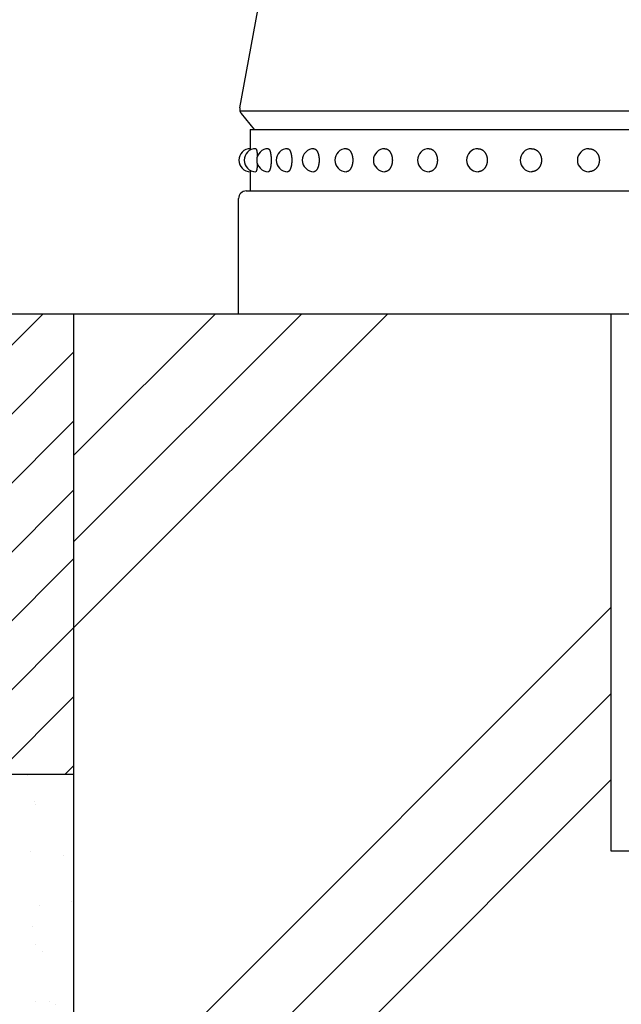
# Model space of a CAD drawing. Extents: x 631 to 3538, y 341 to 2461.
# Drawn here: x 886 to 964, y 536 to 664 of the extents above; entities that cross this region are included whole.
import ezdxf

# ---------------------------------------------------------------- set-up
doc = ezdxf.new("R2010")
doc.units = 0
doc.header["$LTSCALE"] = 100
doc.layers.get('0').update_dxf_attribs({"linetype": 'CONTINUOUS'})
doc.layers.add('HATCH', color=2, linetype='CONTINUOUS')
doc.layers.add('SJC', color=1, linetype='CONTINUOUS')

# ---------------------------------------------------------------- blocks, each defined once
blk = doc.blocks.new('*X3')
at = {"color": 0}
for p, q in [((1315.41, 618.44), (1375.41, 678.44)), ((1324.39, 618.44), (1379.36, 673.42)), ((1333.37, 618.44), (1379.36, 664.44)), ((1342.35, 618.44), (1379.36, 655.46)), ((1351.33, 618.44), (1379.36, 646.48)), ((1360.31, 618.44), (1379.36, 637.5)), ((1369.29, 618.44), (1379.36, 628.51)), ((1378.27, 618.44), (1379.36, 619.53))]:
    blk.add_line(p, q, dxfattribs=at)
blk = doc.blocks.new('*X4')
at = {"color": 0}
for p, q in [((1373.4, 618.21), (1373.4, 618.21)), ((1374.23, 614.89), (1374.23, 614.89)), ((1374.37, 614.43), (1374.37, 614.43)), ((1379.29, 610.26), (1379.29, 610.26)), ((1373.72, 608.42), (1373.72, 608.42)), ((1378.05, 607.88), (1378.05, 607.88)), ((1379.06, 601.9), (1379.06, 601.9)), ((1374.93, 601.35), (1374.93, 601.35)), ((1374.04, 598.63), (1374.04, 598.63)), ((1374.43, 596.26), (1374.43, 596.26)), ((1375.37, 595.4), (1375.37, 595.4)), ((1374.36, 588.85), (1374.36, 588.85)), ((1376.19, 588.86), (1376.19, 588.86)), ((1376.97, 588.47), (1376.97, 588.47))]:
    blk.add_line(p, q, dxfattribs=at)
blk = doc.blocks.new('*X30')
at = {"color": 0}
for p, q in [((892.58, 607.42), (911.08, 625.91)), ((892.58, 596.19), (922.31, 625.91)), ((892.58, 584.96), (933.53, 625.91)), ((892.58, 517.61), (962.58, 587.61)), ((892.58, 506.39), (962.58, 576.39)), ((892.58, 495.16), (962.58, 565.16))]:
    blk.add_line(p, q, dxfattribs=at)
blk = doc.blocks.new('A$C141B0E81')
at = {"layer": 'SJC'}
for p, q in [((0.13837, 26.81286), (3.07225, 42.77238)), ((0.17116, 26.42116), (156.82884, 26.42116)), ((2.05124, 24), (0.3585, 26.06481)), ((1.5, 24), (155.5, 24)), ((1.5, 24), (1.5, 21.49972)), ((1.5, 18.50029), (1.5, 16)), ((1, 16), (156, 16)), ((0, 0), (0, 15)), ((0, 0), (157, 0))]:
    blk.add_line(p, q, dxfattribs=at)
for points in [[(1.52924, 21.5, 0), (1.52944, 21.5, 0), (1.52964, 21.5, 0), (1.52985, 21.4999, 0), (1.53005, 21.4998, 0), (1.53026, 21.4998, 0), (1.53046, 21.4996, 0), (1.53066, 21.4995, 0), (1.53087, 21.4994, 0), (1.53107, 21.4992, 0), (1.53128, 21.499, 0), (1.53148, 21.4988, 0), (1.53168, 21.4986, 0), (1.53189, 21.4983, 0), (1.53209, 21.498, 0), (1.5323, 21.4978, 0), (1.5325, 21.4974, 0), (1.5327, 21.4971, 0), (1.53291, 21.4968, 0), (1.53311, 21.4964, 0), (1.53331, 21.496, 0), (1.53352, 21.4956, 0), (1.53372, 21.4952, 0), (1.53392, 21.4947, 0), (1.53413, 21.4943, 0), (1.53433, 21.4938, 0), (1.53453, 21.4933, 0), (1.53474, 21.4927, 0), (1.53494, 21.4922, 0), (1.53514, 21.4916, 0), (1.53535, 21.491, 0), (1.53555, 21.4904, 0), (1.53575, 21.4898, 0), (1.53595, 21.4891, 0), (1.53616, 21.4885, 0), (1.53636, 21.4878, 0), (1.53656, 21.4871, 0), (1.53676, 21.4864, 0), (1.53697, 21.4856, 0), (1.53717, 21.4848, 0), (1.53737, 21.4841, 0), (1.53757, 21.4832, 0), (1.53777, 21.4824, 0), (1.53798, 21.4816, 0), (1.53818, 21.4807, 0), (1.53838, 21.4798, 0), (1.53858, 21.4789, 0), (1.53878, 21.478, 0), (1.53898, 21.4771, 0), (1.53918, 21.4761, 0), (1.53938, 21.4751, 0), (1.53958, 21.4741, 0), (1.53979, 21.4731, 0), (1.53999, 21.472, 0), (1.54019, 21.471, 0), (1.54039, 21.4699, 0), (1.54059, 21.4688, 0), (1.54079, 21.4677, 0), (1.54098, 21.4665, 0), (1.54118, 21.4654, 0), (1.54138, 21.4642, 0), (1.54158, 21.463, 0), (1.54178, 21.4618, 0), (1.54198, 21.4605, 0), (1.54218, 21.4593, 0), (1.54238, 21.458, 0), (1.54258, 21.4567, 0), (1.54277, 21.4554, 0), (1.54297, 21.4541, 0), (1.54317, 21.4527, 0), (1.54337, 21.4513, 0), (1.54356, 21.4499, 0), (1.54376, 21.4485, 0), (1.54396, 21.4471, 0), (1.54416, 21.4457, 0), (1.54435, 21.4442, 0), (1.54455, 21.4427, 0), (1.54474, 21.4412, 0), (1.54494, 21.4397, 0), (1.54514, 21.4381, 0), (1.54533, 21.4365, 0), (1.54553, 21.435, 0), (1.54572, 21.4334, 0), (1.54592, 21.4317, 0), (1.54611, 21.4301, 0), (1.54631, 21.4284, 0), (1.5465, 21.4268, 0), (1.5467, 21.4251, 0), (1.54689, 21.4233, 0), (1.54708, 21.4216, 0), (1.54728, 21.4198, 0), (1.54747, 21.4181, 0), (1.54766, 21.4163, 0), (1.54785, 21.4145, 0), (1.54805, 21.4126, 0), (1.54824, 21.4108, 0), (1.54843, 21.4089, 0), (1.54862, 21.407, 0), (1.54881, 21.4051, 0), (1.549, 21.4032, 0), (1.5492, 21.4012, 0), (1.54939, 21.3993, 0), (1.54958, 21.3973, 0), (1.54977, 21.3953, 0), (1.54996, 21.3933, 0), (1.55015, 21.3913, 0), (1.55033, 21.3892, 0), (1.55052, 21.3871, 0), (1.55071, 21.385, 0), (1.5509, 21.3829, 0), (1.55109, 21.3808, 0), (1.55128, 21.3786, 0), (1.55146, 21.3765, 0), (1.55165, 21.3743, 0), (1.55184, 21.3721, 0), (1.55202, 21.3699, 0), (1.55221, 21.3676, 0), (1.5524, 21.3654, 0), (1.55258, 21.3631, 0), (1.55277, 21.3608, 0), (1.55295, 21.3585, 0), (1.55314, 21.3562, 0), (1.55332, 21.3538, 0), (1.5535, 21.3515, 0), (1.55369, 21.3491, 0), (1.55387, 21.3467, 0), (1.55406, 21.3442, 0), (1.55424, 21.3418, 0), (1.55442, 21.3394, 0)], [(2.2298, 21.5, 0), (2.23193, 21.4999, 0), (2.23407, 21.4997, 0), (2.2362, 21.4994, 0), (2.23833, 21.4989, 0), (2.24046, 21.4982, 0), (2.24259, 21.4975, 0), (2.24472, 21.4966, 0), (2.24685, 21.4955, 0), (2.24898, 21.4943, 0), (2.2511, 21.493, 0), (2.25322, 21.4915, 0), (2.25534, 21.4899, 0), (2.25746, 21.4881, 0), (2.25958, 21.4863, 0), (2.26169, 21.4842, 0), (2.2638, 21.4821, 0), (2.2659, 21.4798, 0), (2.26801, 21.4773, 0), (2.27011, 21.4747, 0), (2.2722, 21.472, 0), (2.27429, 21.4691, 0), (2.27638, 21.4661, 0), (2.27846, 21.463, 0), (2.28054, 21.4597, 0), (2.28262, 21.4563, 0), (2.28469, 21.4528, 0), (2.28675, 21.4491, 0), (2.28881, 21.4453, 0), (2.29086, 21.4413, 0), (2.29291, 21.4372, 0), (2.29495, 21.433, 0), (2.29698, 21.4287, 0), (2.29901, 21.4242, 0), (2.30103, 21.4196, 0), (2.30305, 21.4148, 0), (2.30506, 21.4099, 0), (2.30706, 21.4049, 0), (2.30906, 21.3997, 0), (2.31104, 21.3945, 0), (2.31302, 21.389, 0), (2.31499, 21.3835, 0), (2.31696, 21.3778, 0), (2.31891, 21.372, 0), (2.32086, 21.3661, 0), (2.3228, 21.36, 0), (2.32473, 21.3539, 0), (2.32665, 21.3475, 0), (2.32856, 21.3411, 0), (2.33047, 21.3345, 0), (2.33236, 21.3279, 0), (2.33424, 21.321, 0), (2.33612, 21.3141, 0), (2.33798, 21.307, 0), (2.33983, 21.2999, 0), (2.34168, 21.2926, 0), (2.34351, 21.2851, 0), (2.34533, 21.2776, 0), (2.34715, 21.2699, 0), (2.34895, 21.2621, 0), (2.35074, 21.2542, 0), (2.35251, 21.2462, 0), (2.35428, 21.2381, 0), (2.35604, 21.2298, 0), (2.35778, 21.2215, 0), (2.35951, 21.213, 0), (2.36123, 21.2044, 0), (2.36294, 21.1957, 0), (2.36463, 21.1869, 0), (2.36631, 21.1779, 0), (2.36798, 21.1689, 0), (2.36964, 21.1597, 0), (2.37128, 21.1505, 0), (2.37291, 21.1411, 0), (2.37453, 21.1316, 0), (2.37613, 21.1221, 0), (2.37772, 21.1124, 0), (2.37929, 21.1026, 0), (2.38085, 21.0927, 0), (2.3824, 21.0827, 0), (2.38393, 21.0726, 0), (2.38545, 21.0624, 0), (2.38696, 21.0521, 0), (2.38845, 21.0417, 0), (2.38992, 21.0312, 0), (2.39138, 21.0206, 0), (2.39282, 21.01, 0), (2.39425, 20.9992, 0), (2.39567, 20.9883, 0), (2.39706, 20.9773, 0), (2.39845, 20.9663, 0), (2.39981, 20.9551, 0), (2.40116, 20.9439, 0), (2.4025, 20.9326, 0), (2.40381, 20.9212, 0), (2.40512, 20.9097, 0), (2.4064, 20.8981, 0), (2.40767, 20.8864, 0), (2.40892, 20.8747, 0), (2.41016, 20.8628, 0), (2.41138, 20.8509, 0), (2.41258, 20.8389, 0), (2.41376, 20.8269, 0), (2.41493, 20.8147, 0), (2.41608, 20.8025, 0), (2.41722, 20.7902, 0), (2.41833, 20.7778, 0), (2.41943, 20.7654, 0), (2.42051, 20.7529, 0), (2.42157, 20.7403, 0), (2.42261, 20.7276, 0), (2.42364, 20.7149, 0), (2.42465, 20.7021, 0), (2.42564, 20.6892, 0), (2.42661, 20.6763, 0), (2.42756, 20.6633, 0), (2.42849, 20.6503, 0), (2.42941, 20.6372, 0), (2.43031, 20.624, 0), (2.43118, 20.6108, 0), (2.43204, 20.5975, 0), (2.43288, 20.5842, 0), (2.43371, 20.5708, 0), (2.43451, 20.5573, 0), (2.43529, 20.5438, 0), (2.43605, 20.5303, 0), (2.4368, 20.5167, 0), (2.43752, 20.503, 0), (2.43823, 20.4893, 0)], [(3.85618, 21.5, 0), (3.86556, 21.4995, 0), (3.87494, 21.4982, 0), (3.88431, 21.4959, 0), (3.89366, 21.4928, 0), (3.90299, 21.4887, 0), (3.91228, 21.4838, 0), (3.92155, 21.4779, 0), (3.93078, 21.4712, 0), (3.93996, 21.4636, 0), (3.94909, 21.455, 0), (3.95816, 21.4457, 0), (3.96718, 21.4354, 0), (3.97612, 21.4243, 0), (3.985, 21.4123, 0), (3.99379, 21.3995, 0), (4.00251, 21.3858, 0), (4.01113, 21.3713, 0), (4.01966, 21.356, 0), (4.0281, 21.3398, 0), (4.03643, 21.3229, 0), (4.04465, 21.3051, 0), (4.05276, 21.2866, 0), (4.06075, 21.2673, 0), (4.06861, 21.2472, 0), (4.07635, 21.2264, 0), (4.08396, 21.2048, 0), (4.09143, 21.1825, 0), (4.09875, 21.1595, 0), (4.10594, 21.1358, 0), (4.11297, 21.1114, 0), (4.11984, 21.0864, 0), (4.12656, 21.0607, 0), (4.13311, 21.0343, 0), (4.1395, 21.0073, 0), (4.14572, 20.9798, 0), (4.15176, 20.9516, 0), (4.15762, 20.9228, 0), (4.1633, 20.8935, 0), (4.1688, 20.8637, 0), (4.17411, 20.8334, 0), (4.17923, 20.8025, 0), (4.18415, 20.7712, 0), (4.18888, 20.7393, 0), (4.1934, 20.7071, 0), (4.19772, 20.6744, 0), (4.20184, 20.6413, 0), (4.20575, 20.6079, 0), (4.20945, 20.574, 0), (4.21293, 20.5398, 0), (4.2162, 20.5053, 0), (4.21925, 20.4705, 0), (4.22209, 20.4354, 0), (4.2247, 20.4001, 0), (4.22709, 20.3645, 0), (4.22926, 20.3287, 0), (4.23121, 20.2926, 0), (4.23292, 20.2564, 0), (4.23441, 20.2201, 0), (4.23568, 20.1836, 0), (4.23671, 20.147, 0), (4.23752, 20.1103, 0), (4.23809, 20.0736, 0), (4.23844, 20.0368, 0), (4.23855, 20, 0), (4.23844, 19.9632, 0), (4.23809, 19.9264, 0), (4.23752, 19.8897, 0), (4.23671, 19.853, 0), (4.23568, 19.8164, 0), (4.23441, 19.7799, 0), (4.23292, 19.7436, 0), (4.23121, 19.7074, 0), (4.22926, 19.6713, 0), (4.22709, 19.6355, 0), (4.2247, 19.5999, 0), (4.22209, 19.5646, 0), (4.21925, 19.5295, 0), (4.2162, 19.4947, 0), (4.21293, 19.4602, 0), (4.20945, 19.426, 0), (4.20575, 19.3921, 0), (4.20184, 19.3587, 0), (4.19772, 19.3256, 0), (4.1934, 19.2929, 0), (4.18888, 19.2607, 0), (4.18415, 19.2288, 0), (4.17923, 19.1975, 0), (4.17411, 19.1666, 0), (4.1688, 19.1363, 0), (4.1633, 19.1065, 0), (4.15762, 19.0772, 0), (4.15176, 19.0484, 0), (4.14572, 19.0202, 0), (4.1395, 18.9927, 0), (4.13311, 18.9657, 0), (4.12656, 18.9393, 0), (4.11984, 18.9136, 0), (4.11297, 18.8886, 0), (4.10594, 18.8642, 0), (4.09875, 18.8405, 0), (4.09143, 18.8175, 0), (4.08396, 18.7952, 0), (4.07635, 18.7736, 0), (4.06861, 18.7528, 0), (4.06075, 18.7327, 0), (4.05276, 18.7134, 0), (4.04465, 18.6949, 0), (4.03643, 18.6771, 0), (4.0281, 18.6602, 0), (4.01966, 18.644, 0), (4.01113, 18.6287, 0), (4.00251, 18.6142, 0), (3.99379, 18.6005, 0), (3.985, 18.5877, 0), (3.97612, 18.5757, 0), (3.96718, 18.5646, 0), (3.95816, 18.5543, 0), (3.94909, 18.545, 0), (3.93996, 18.5364, 0), (3.93078, 18.5288, 0), (3.92155, 18.5221, 0), (3.91228, 18.5162, 0), (3.90299, 18.5113, 0), (3.89366, 18.5072, 0), (3.88431, 18.5041, 0), (3.87494, 18.5018, 0), (3.86556, 18.5005, 0), (3.85618, 18.5, 0)], [(6.38863, 21.5, 0), (6.40188, 21.4995, 0), (6.41511, 21.4982, 0), (6.42833, 21.4959, 0), (6.44153, 21.4928, 0), (6.45469, 21.4887, 0), (6.46781, 21.4838, 0), (6.48089, 21.4779, 0), (6.49391, 21.4712, 0), (6.50686, 21.4636, 0), (6.51975, 21.455, 0), (6.53256, 21.4457, 0), (6.54528, 21.4354, 0), (6.5579, 21.4243, 0), (6.57042, 21.4123, 0), (6.58284, 21.3995, 0), (6.59514, 21.3858, 0), (6.60731, 21.3713, 0), (6.61935, 21.356, 0), (6.63125, 21.3398, 0), (6.64301, 21.3229, 0), (6.65461, 21.3051, 0), (6.66605, 21.2866, 0), (6.67733, 21.2673, 0), (6.68843, 21.2472, 0), (6.69935, 21.2264, 0), (6.71008, 21.2048, 0), (6.72062, 21.1825, 0), (6.73096, 21.1595, 0), (6.7411, 21.1358, 0), (6.75102, 21.1114, 0), (6.76072, 21.0864, 0), (6.7702, 21.0607, 0), (6.77945, 21.0343, 0), (6.78846, 21.0073, 0), (6.79723, 20.9798, 0), (6.80576, 20.9516, 0), (6.81404, 20.9228, 0), (6.82206, 20.8935, 0), (6.82981, 20.8637, 0), (6.83731, 20.8334, 0), (6.84453, 20.8025, 0), (6.85148, 20.7712, 0), (6.85815, 20.7393, 0), (6.86453, 20.7071, 0), (6.87063, 20.6744, 0), (6.87644, 20.6413, 0), (6.88195, 20.6079, 0), (6.88717, 20.574, 0), (6.89209, 20.5398, 0), (6.8967, 20.5053, 0), (6.90101, 20.4705, 0), (6.90501, 20.4354, 0), (6.9087, 20.4001, 0), (6.91208, 20.3645, 0), (6.91514, 20.3287, 0), (6.91788, 20.2926, 0), (6.9203, 20.2564, 0), (6.92241, 20.2201, 0), (6.92419, 20.1836, 0), (6.92565, 20.147, 0), (6.92679, 20.1103, 0), (6.9276, 20.0736, 0), (6.92809, 20.0368, 0), (6.92825, 20, 0), (6.92809, 19.9632, 0), (6.9276, 19.9264, 0), (6.92679, 19.8897, 0), (6.92565, 19.853, 0), (6.92419, 19.8164, 0), (6.92241, 19.7799, 0), (6.9203, 19.7436, 0), (6.91788, 19.7074, 0), (6.91514, 19.6713, 0), (6.91208, 19.6355, 0), (6.9087, 19.5999, 0), (6.90501, 19.5646, 0), (6.90101, 19.5295, 0), (6.8967, 19.4947, 0), (6.89209, 19.4602, 0), (6.88717, 19.426, 0), (6.88195, 19.3921, 0), (6.87644, 19.3587, 0), (6.87063, 19.3256, 0), (6.86453, 19.2929, 0), (6.85815, 19.2607, 0), (6.85148, 19.2288, 0), (6.84453, 19.1975, 0), (6.83731, 19.1666, 0), (6.82981, 19.1363, 0), (6.82206, 19.1065, 0), (6.81404, 19.0772, 0), (6.80576, 19.0484, 0), (6.79723, 19.0202, 0), (6.78846, 18.9927, 0), (6.77945, 18.9657, 0), (6.7702, 18.9393, 0), (6.76072, 18.9136, 0), (6.75102, 18.8886, 0), (6.7411, 18.8642, 0), (6.73096, 18.8405, 0), (6.72062, 18.8175, 0), (6.71008, 18.7952, 0), (6.69935, 18.7736, 0), (6.68843, 18.7528, 0), (6.67733, 18.7327, 0), (6.66605, 18.7134, 0), (6.65461, 18.6949, 0), (6.64301, 18.6771, 0), (6.63125, 18.6602, 0), (6.61935, 18.644, 0), (6.60731, 18.6287, 0), (6.59514, 18.6142, 0), (6.58284, 18.6005, 0), (6.57042, 18.5877, 0), (6.5579, 18.5757, 0), (6.54528, 18.5646, 0), (6.53256, 18.5543, 0), (6.51975, 18.545, 0), (6.50686, 18.5364, 0), (6.49391, 18.5288, 0), (6.48089, 18.5221, 0), (6.46781, 18.5162, 0), (6.45469, 18.5113, 0), (6.44153, 18.5072, 0), (6.42833, 18.5041, 0), (6.41511, 18.5018, 0), (6.40188, 18.5005, 0), (6.38863, 18.5, 0)], [(9.79642, 21.5, 0), (9.81336, 21.4995, 0), (9.83029, 21.4982, 0), (9.8472, 21.4959, 0), (9.86408, 21.4928, 0), (9.88092, 21.4887, 0), (9.89771, 21.4838, 0), (9.91444, 21.4779, 0), (9.93109, 21.4712, 0), (9.94767, 21.4636, 0), (9.96415, 21.455, 0), (9.98054, 21.4457, 0), (9.99681, 21.4354, 0), (10.013, 21.4243, 0), (10.029, 21.4123, 0), (10.0449, 21.3995, 0), (10.0606, 21.3858, 0), (10.0762, 21.3713, 0), (10.0916, 21.356, 0), (10.1068, 21.3398, 0), (10.1218, 21.3229, 0), (10.1367, 21.3051, 0), (10.1513, 21.2866, 0), (10.1657, 21.2673, 0), (10.1799, 21.2472, 0), (10.1939, 21.2264, 0), (10.2076, 21.2048, 0), (10.2211, 21.1825, 0), (10.2343, 21.1595, 0), (10.2473, 21.1358, 0), (10.26, 21.1114, 0), (10.2724, 21.0864, 0), (10.2845, 21.0607, 0), (10.2964, 21.0343, 0), (10.3079, 21.0073, 0), (10.3191, 20.9798, 0), (10.33, 20.9516, 0), (10.3406, 20.9228, 0), (10.3509, 20.8935, 0), (10.3608, 20.8637, 0), (10.3704, 20.8334, 0), (10.3796, 20.8025, 0), (10.3885, 20.7712, 0), (10.397, 20.7393, 0), (10.4052, 20.7071, 0), (10.413, 20.6744, 0), (10.4205, 20.6413, 0), (10.4275, 20.6079, 0), (10.4342, 20.574, 0), (10.4405, 20.5398, 0), (10.4464, 20.5053, 0), (10.4519, 20.4705, 0), (10.457, 20.4354, 0), (10.4617, 20.4001, 0), (10.466, 20.3645, 0), (10.47, 20.3287, 0), (10.4735, 20.2926, 0), (10.4766, 20.2564, 0), (10.4793, 20.2201, 0), (10.4815, 20.1836, 0), (10.4834, 20.147, 0), (10.4849, 20.1103, 0), (10.4859, 20.0736, 0), (10.4865, 20.0368, 0), (10.4867, 20, 0), (10.4865, 19.9632, 0), (10.4859, 19.9264, 0), (10.4849, 19.8897, 0), (10.4834, 19.853, 0), (10.4815, 19.8164, 0), (10.4793, 19.7799, 0), (10.4766, 19.7436, 0), (10.4735, 19.7074, 0), (10.47, 19.6713, 0), (10.466, 19.6355, 0), (10.4617, 19.5999, 0), (10.457, 19.5646, 0), (10.4519, 19.5295, 0), (10.4464, 19.4947, 0), (10.4405, 19.4602, 0), (10.4342, 19.426, 0), (10.4275, 19.3921, 0), (10.4205, 19.3587, 0), (10.413, 19.3256, 0), (10.4052, 19.2929, 0), (10.397, 19.2607, 0), (10.3885, 19.2288, 0), (10.3796, 19.1975, 0), (10.3704, 19.1666, 0), (10.3608, 19.1363, 0), (10.3509, 19.1065, 0), (10.3406, 19.0772, 0), (10.33, 19.0484, 0), (10.3191, 19.0202, 0), (10.3079, 18.9927, 0), (10.2964, 18.9657, 0), (10.2845, 18.9393, 0), (10.2724, 18.9136, 0), (10.26, 18.8886, 0), (10.2473, 18.8642, 0), (10.2343, 18.8405, 0), (10.2211, 18.8175, 0), (10.2076, 18.7952, 0), (10.1939, 18.7736, 0), (10.1799, 18.7528, 0), (10.1657, 18.7327, 0), (10.1513, 18.7134, 0), (10.1367, 18.6949, 0), (10.1218, 18.6771, 0), (10.1068, 18.6602, 0), (10.0916, 18.644, 0), (10.0762, 18.6287, 0), (10.0606, 18.6142, 0), (10.0449, 18.6005, 0), (10.029, 18.5877, 0), (10.013, 18.5757, 0), (9.99681, 18.5646, 0), (9.98054, 18.5543, 0), (9.96415, 18.545, 0), (9.94767, 18.5364, 0), (9.93109, 18.5288, 0), (9.91444, 18.5221, 0), (9.89771, 18.5162, 0), (9.88092, 18.5113, 0), (9.86408, 18.5072, 0), (9.8472, 18.5041, 0), (9.83029, 18.5018, 0), (9.81336, 18.5005, 0), (9.79642, 18.5, 0)], [(14.0382, 21.5, 0), (14.0586, 21.4995, 0), (14.079, 21.4982, 0), (14.0994, 21.4959, 0), (14.1198, 21.4928, 0), (14.1401, 21.4887, 0), (14.1604, 21.4838, 0), (14.1805, 21.4779, 0), (14.2006, 21.4712, 0), (14.2206, 21.4636, 0), (14.2405, 21.455, 0), (14.2602, 21.4457, 0), (14.2799, 21.4354, 0), (14.2994, 21.4243, 0), (14.3187, 21.4123, 0), (14.3378, 21.3995, 0), (14.3568, 21.3858, 0), (14.3756, 21.3713, 0), (14.3942, 21.356, 0), (14.4125, 21.3398, 0), (14.4307, 21.3229, 0), (14.4486, 21.3051, 0), (14.4662, 21.2866, 0), (14.4836, 21.2673, 0), (14.5008, 21.2472, 0), (14.5176, 21.2264, 0), (14.5342, 21.2048, 0), (14.5504, 21.1825, 0), (14.5664, 21.1595, 0), (14.582, 21.1358, 0), (14.5973, 21.1114, 0), (14.6123, 21.0864, 0), (14.6269, 21.0607, 0), (14.6412, 21.0343, 0), (14.6551, 21.0073, 0), (14.6686, 20.9798, 0), (14.6818, 20.9516, 0), (14.6946, 20.9228, 0), (14.7069, 20.8935, 0), (14.7189, 20.8637, 0), (14.7305, 20.8334, 0), (14.7416, 20.8025, 0), (14.7523, 20.7712, 0), (14.7626, 20.7393, 0), (14.7725, 20.7071, 0), (14.7819, 20.6744, 0), (14.7909, 20.6413, 0), (14.7994, 20.6079, 0), (14.8074, 20.574, 0), (14.815, 20.5398, 0), (14.8221, 20.5053, 0), (14.8288, 20.4705, 0), (14.8349, 20.4354, 0), (14.8406, 20.4001, 0), (14.8458, 20.3645, 0), (14.8506, 20.3287, 0), (14.8548, 20.2926, 0), (14.8585, 20.2564, 0), (14.8618, 20.2201, 0), (14.8645, 20.1836, 0), (14.8668, 20.147, 0), (14.8685, 20.1103, 0), (14.8698, 20.0736, 0), (14.8705, 20.0368, 0), (14.8708, 20, 0), (14.8705, 19.9632, 0), (14.8698, 19.9264, 0), (14.8685, 19.8897, 0), (14.8668, 19.853, 0), (14.8645, 19.8164, 0), (14.8618, 19.7799, 0), (14.8585, 19.7436, 0), (14.8548, 19.7074, 0), (14.8506, 19.6713, 0), (14.8458, 19.6355, 0), (14.8406, 19.5999, 0), (14.8349, 19.5646, 0), (14.8288, 19.5295, 0), (14.8221, 19.4947, 0), (14.815, 19.4602, 0), (14.8074, 19.426, 0), (14.7994, 19.3921, 0), (14.7909, 19.3587, 0), (14.7819, 19.3256, 0), (14.7725, 19.2929, 0), (14.7626, 19.2607, 0), (14.7523, 19.2288, 0), (14.7416, 19.1975, 0), (14.7305, 19.1666, 0), (14.7189, 19.1363, 0), (14.7069, 19.1065, 0), (14.6946, 19.0772, 0), (14.6818, 19.0484, 0), (14.6686, 19.0202, 0), (14.6551, 18.9927, 0), (14.6412, 18.9657, 0), (14.6269, 18.9393, 0), (14.6123, 18.9136, 0), (14.5973, 18.8886, 0), (14.582, 18.8642, 0), (14.5664, 18.8405, 0), (14.5504, 18.8175, 0), (14.5342, 18.7952, 0), (14.5176, 18.7736, 0), (14.5008, 18.7528, 0), (14.4836, 18.7327, 0), (14.4662, 18.7134, 0), (14.4486, 18.6949, 0), (14.4307, 18.6771, 0), (14.4125, 18.6602, 0), (14.3942, 18.644, 0), (14.3756, 18.6287, 0), (14.3568, 18.6142, 0), (14.3378, 18.6005, 0), (14.3187, 18.5877, 0), (14.2994, 18.5757, 0), (14.2799, 18.5646, 0), (14.2602, 18.5543, 0), (14.2405, 18.545, 0), (14.2206, 18.5364, 0), (14.2006, 18.5288, 0), (14.1805, 18.5221, 0), (14.1604, 18.5162, 0), (14.1401, 18.5113, 0), (14.1198, 18.5072, 0), (14.0994, 18.5041, 0), (14.079, 18.5018, 0), (14.0586, 18.5005, 0), (14.0382, 18.5, 0)], [(19.0624, 21.5, 0), (19.0861, 21.4995, 0), (19.1098, 21.4982, 0), (19.1334, 21.4959, 0), (19.157, 21.4928, 0), (19.1805, 21.4887, 0), (19.204, 21.4838, 0), (19.2274, 21.4779, 0), (19.2506, 21.4712, 0), (19.2738, 21.4636, 0), (19.2968, 21.455, 0), (19.3197, 21.4457, 0), (19.3425, 21.4354, 0), (19.3651, 21.4243, 0), (19.3875, 21.4123, 0), (19.4097, 21.3995, 0), (19.4316, 21.3858, 0), (19.4534, 21.3713, 0), (19.4749, 21.356, 0), (19.4962, 21.3398, 0), (19.5172, 21.3229, 0), (19.538, 21.3051, 0), (19.5584, 21.2866, 0), (19.5786, 21.2673, 0), (19.5984, 21.2472, 0), (19.618, 21.2264, 0), (19.6372, 21.2048, 0), (19.656, 21.1825, 0), (19.6745, 21.1595, 0), (19.6926, 21.1358, 0), (19.7103, 21.1114, 0), (19.7277, 21.0864, 0), (19.7446, 21.0607, 0), (19.7612, 21.0343, 0), (19.7773, 21.0073, 0), (19.793, 20.9798, 0), (19.8082, 20.9516, 0), (19.823, 20.9228, 0), (19.8374, 20.8935, 0), (19.8512, 20.8637, 0), (19.8646, 20.8334, 0), (19.8775, 20.8025, 0), (19.89, 20.7712, 0), (19.9019, 20.7393, 0), (19.9133, 20.7071, 0), (19.9242, 20.6744, 0), (19.9346, 20.6413, 0), (19.9445, 20.6079, 0), (19.9538, 20.574, 0), (19.9626, 20.5398, 0), (19.9708, 20.5053, 0), (19.9785, 20.4705, 0), (19.9857, 20.4354, 0), (19.9923, 20.4001, 0), (19.9983, 20.3645, 0), (20.0038, 20.3287, 0), (20.0087, 20.2926, 0), (20.013, 20.2564, 0), (20.0168, 20.2201, 0), (20.02, 20.1836, 0), (20.0226, 20.147, 0), (20.0246, 20.1103, 0), (20.0261, 20.0736, 0), (20.0269, 20.0368, 0), (20.0272, 20, 0), (20.0269, 19.9632, 0), (20.0261, 19.9264, 0), (20.0246, 19.8897, 0), (20.0226, 19.853, 0), (20.02, 19.8164, 0), (20.0168, 19.7799, 0), (20.013, 19.7436, 0), (20.0087, 19.7074, 0), (20.0038, 19.6713, 0), (19.9983, 19.6355, 0), (19.9923, 19.5999, 0), (19.9857, 19.5646, 0), (19.9785, 19.5295, 0), (19.9708, 19.4947, 0), (19.9626, 19.4602, 0), (19.9538, 19.426, 0), (19.9445, 19.3921, 0), (19.9346, 19.3587, 0), (19.9242, 19.3256, 0), (19.9133, 19.2929, 0), (19.9019, 19.2607, 0), (19.89, 19.2288, 0), (19.8775, 19.1975, 0), (19.8646, 19.1666, 0), (19.8512, 19.1363, 0), (19.8374, 19.1065, 0), (19.823, 19.0772, 0), (19.8082, 19.0484, 0), (19.793, 19.0202, 0), (19.7773, 18.9927, 0), (19.7612, 18.9657, 0), (19.7446, 18.9393, 0), (19.7277, 18.9136, 0), (19.7103, 18.8886, 0), (19.6926, 18.8642, 0), (19.6745, 18.8405, 0), (19.656, 18.8175, 0), (19.6372, 18.7952, 0), (19.618, 18.7736, 0), (19.5984, 18.7528, 0), (19.5786, 18.7327, 0), (19.5584, 18.7134, 0), (19.538, 18.6949, 0), (19.5172, 18.6771, 0), (19.4962, 18.6602, 0), (19.4749, 18.644, 0), (19.4534, 18.6287, 0), (19.4316, 18.6142, 0), (19.4097, 18.6005, 0), (19.3875, 18.5877, 0), (19.3651, 18.5757, 0), (19.3425, 18.5646, 0), (19.3197, 18.5543, 0), (19.2968, 18.545, 0), (19.2738, 18.5364, 0), (19.2506, 18.5288, 0), (19.2274, 18.5221, 0), (19.204, 18.5162, 0), (19.1805, 18.5113, 0), (19.157, 18.5072, 0), (19.1334, 18.5041, 0), (19.1098, 18.5018, 0), (19.0861, 18.5005, 0), (19.0624, 18.5, 0)], [(24.8081, 21.5, 0), (24.8348, 21.4995, 0), (24.8614, 21.4982, 0), (24.888, 21.4959, 0), (24.9145, 21.4928, 0), (24.941, 21.4887, 0), (24.9674, 21.4838, 0), (24.9937, 21.4779, 0), (25.0199, 21.4712, 0), (25.0459, 21.4636, 0), (25.0719, 21.455, 0), (25.0976, 21.4457, 0), (25.1232, 21.4354, 0), (25.1486, 21.4243, 0), (25.1738, 21.4123, 0), (25.1987, 21.3995, 0), (25.2235, 21.3858, 0), (25.248, 21.3713, 0), (25.2722, 21.356, 0), (25.2961, 21.3398, 0), (25.3198, 21.3229, 0), (25.3431, 21.3051, 0), (25.3661, 21.2866, 0), (25.3888, 21.2673, 0), (25.4111, 21.2472, 0), (25.4331, 21.2264, 0), (25.4547, 21.2048, 0), (25.4759, 21.1825, 0), (25.4967, 21.1595, 0), (25.517, 21.1358, 0), (25.537, 21.1114, 0), (25.5565, 21.0864, 0), (25.5756, 21.0607, 0), (25.5942, 21.0343, 0), (25.6123, 21.0073, 0), (25.63, 20.9798, 0), (25.6471, 20.9516, 0), (25.6637, 20.9228, 0), (25.6799, 20.8935, 0), (25.6955, 20.8637, 0), (25.7105, 20.8334, 0), (25.7251, 20.8025, 0), (25.739, 20.7712, 0), (25.7525, 20.7393, 0), (25.7653, 20.7071, 0), (25.7776, 20.6744, 0), (25.7893, 20.6413, 0), (25.8003, 20.6079, 0), (25.8108, 20.574, 0), (25.8207, 20.5398, 0), (25.83, 20.5053, 0), (25.8387, 20.4705, 0), (25.8467, 20.4354, 0), (25.8541, 20.4001, 0), (25.8609, 20.3645, 0), (25.8671, 20.3287, 0), (25.8726, 20.2926, 0), (25.8775, 20.2564, 0), (25.8817, 20.2201, 0), (25.8853, 20.1836, 0), (25.8882, 20.147, 0), (25.8905, 20.1103, 0), (25.8921, 20.0736, 0), (25.8931, 20.0368, 0), (25.8935, 20, 0), (25.8931, 19.9632, 0), (25.8921, 19.9264, 0), (25.8905, 19.8897, 0), (25.8882, 19.853, 0), (25.8853, 19.8164, 0), (25.8817, 19.7799, 0), (25.8775, 19.7436, 0), (25.8726, 19.7074, 0), (25.8671, 19.6713, 0), (25.8609, 19.6355, 0), (25.8541, 19.5999, 0), (25.8467, 19.5646, 0), (25.8387, 19.5295, 0), (25.83, 19.4947, 0), (25.8207, 19.4602, 0), (25.8108, 19.426, 0), (25.8003, 19.3921, 0), (25.7893, 19.3587, 0), (25.7776, 19.3256, 0), (25.7653, 19.2929, 0), (25.7525, 19.2607, 0), (25.739, 19.2288, 0), (25.7251, 19.1975, 0), (25.7105, 19.1666, 0), (25.6955, 19.1363, 0), (25.6799, 19.1065, 0), (25.6637, 19.0772, 0), (25.6471, 19.0484, 0), (25.63, 19.0202, 0), (25.6123, 18.9927, 0), (25.5942, 18.9657, 0), (25.5756, 18.9393, 0), (25.5565, 18.9136, 0), (25.537, 18.8886, 0), (25.517, 18.8642, 0), (25.4967, 18.8405, 0), (25.4759, 18.8175, 0), (25.4547, 18.7952, 0), (25.4331, 18.7736, 0), (25.4111, 18.7528, 0), (25.3888, 18.7327, 0), (25.3661, 18.7134, 0), (25.3431, 18.6949, 0), (25.3198, 18.6771, 0), (25.2961, 18.6602, 0), (25.2722, 18.644, 0), (25.248, 18.6287, 0), (25.2235, 18.6142, 0), (25.1987, 18.6005, 0), (25.1738, 18.5877, 0), (25.1486, 18.5757, 0), (25.1232, 18.5646, 0), (25.0976, 18.5543, 0), (25.0719, 18.545, 0), (25.0459, 18.5364, 0), (25.0199, 18.5288, 0), (24.9937, 18.5221, 0), (24.9674, 18.5162, 0), (24.941, 18.5113, 0), (24.9145, 18.5072, 0), (24.888, 18.5041, 0), (24.8614, 18.5018, 0), (24.8348, 18.5005, 0), (24.8081, 18.5, 0)], [(31.2056, 21.5, 0), (31.2349, 21.4995, 0), (31.2641, 21.4982, 0), (31.2934, 21.4959, 0), (31.3225, 21.4928, 0), (31.3516, 21.4887, 0), (31.3806, 21.4838, 0), (31.4095, 21.4779, 0), (31.4383, 21.4712, 0), (31.4669, 21.4636, 0), (31.4954, 21.455, 0), (31.5237, 21.4457, 0), (31.5518, 21.4354, 0), (31.5797, 21.4243, 0), (31.6074, 21.4123, 0), (31.6348, 21.3995, 0), (31.662, 21.3858, 0), (31.6889, 21.3713, 0), (31.7155, 21.356, 0), (31.7418, 21.3398, 0), (31.7678, 21.3229, 0), (31.7935, 21.3051, 0), (31.8188, 21.2866, 0), (31.8437, 21.2673, 0), (31.8682, 21.2472, 0), (31.8923, 21.2264, 0), (31.9161, 21.2048, 0), (31.9394, 21.1825, 0), (31.9622, 21.1595, 0), (31.9846, 21.1358, 0), (32.0065, 21.1114, 0), (32.028, 21.0864, 0), (32.0489, 21.0607, 0), (32.0694, 21.0343, 0), (32.0893, 21.0073, 0), (32.1087, 20.9798, 0), (32.1275, 20.9516, 0), (32.1458, 20.9228, 0), (32.1635, 20.8935, 0), (32.1807, 20.8637, 0), (32.1973, 20.8334, 0), (32.2132, 20.8025, 0), (32.2286, 20.7712, 0), (32.2433, 20.7393, 0), (32.2574, 20.7071, 0), (32.2709, 20.6744, 0), (32.2837, 20.6413, 0), (32.2959, 20.6079, 0), (32.3075, 20.574, 0), (32.3183, 20.5398, 0), (32.3285, 20.5053, 0), (32.3381, 20.4705, 0), (32.3469, 20.4354, 0), (32.355, 20.4001, 0), (32.3625, 20.3645, 0), (32.3693, 20.3287, 0), (32.3753, 20.2926, 0), (32.3807, 20.2564, 0), (32.3853, 20.2201, 0), (32.3893, 20.1836, 0), (32.3925, 20.147, 0), (32.395, 20.1103, 0), (32.3968, 20.0736, 0), (32.3979, 20.0368, 0), (32.3982, 20, 0), (32.3979, 19.9632, 0), (32.3968, 19.9264, 0), (32.395, 19.8897, 0), (32.3925, 19.853, 0), (32.3893, 19.8164, 0), (32.3853, 19.7799, 0), (32.3807, 19.7436, 0), (32.3753, 19.7074, 0), (32.3693, 19.6713, 0), (32.3625, 19.6355, 0), (32.355, 19.5999, 0), (32.3469, 19.5646, 0), (32.3381, 19.5295, 0), (32.3285, 19.4947, 0), (32.3183, 19.4602, 0), (32.3075, 19.426, 0), (32.2959, 19.3921, 0), (32.2837, 19.3587, 0), (32.2709, 19.3256, 0), (32.2574, 19.2929, 0), (32.2433, 19.2607, 0), (32.2286, 19.2288, 0), (32.2132, 19.1975, 0), (32.1973, 19.1666, 0), (32.1807, 19.1363, 0), (32.1635, 19.1065, 0), (32.1458, 19.0772, 0), (32.1275, 19.0484, 0), (32.1087, 19.0202, 0), (32.0893, 18.9927, 0), (32.0694, 18.9657, 0), (32.0489, 18.9393, 0), (32.028, 18.9136, 0), (32.0065, 18.8886, 0), (31.9846, 18.8642, 0), (31.9622, 18.8405, 0), (31.9394, 18.8175, 0), (31.9161, 18.7952, 0), (31.8923, 18.7736, 0), (31.8682, 18.7528, 0), (31.8437, 18.7327, 0), (31.8188, 18.7134, 0), (31.7935, 18.6949, 0), (31.7678, 18.6771, 0), (31.7418, 18.6602, 0), (31.7155, 18.644, 0), (31.6889, 18.6287, 0), (31.662, 18.6142, 0), (31.6348, 18.6005, 0), (31.6074, 18.5877, 0), (31.5797, 18.5757, 0), (31.5518, 18.5646, 0), (31.5237, 18.5543, 0), (31.4954, 18.545, 0), (31.4669, 18.5364, 0), (31.4383, 18.5288, 0), (31.4095, 18.5221, 0), (31.3806, 18.5162, 0), (31.3516, 18.5113, 0), (31.3225, 18.5072, 0), (31.2934, 18.5041, 0), (31.2641, 18.5018, 0), (31.2349, 18.5005, 0), (31.2056, 18.5, 0)], [(38.1772, 21.5, 0), (38.2087, 21.4995, 0), (38.2403, 21.4982, 0), (38.2717, 21.4959, 0), (38.3032, 21.4928, 0), (38.3345, 21.4887, 0), (38.3658, 21.4838, 0), (38.397, 21.4779, 0), (38.428, 21.4712, 0), (38.4588, 21.4636, 0), (38.4895, 21.455, 0), (38.52, 21.4457, 0), (38.5503, 21.4354, 0), (38.5804, 21.4243, 0), (38.6102, 21.4123, 0), (38.6398, 21.3995, 0), (38.6691, 21.3858, 0), (38.6981, 21.3713, 0), (38.7268, 21.356, 0), (38.7551, 21.3398, 0), (38.7832, 21.3229, 0), (38.8108, 21.3051, 0), (38.838, 21.2866, 0), (38.8649, 21.2673, 0), (38.8914, 21.2472, 0), (38.9174, 21.2264, 0), (38.9429, 21.2048, 0), (38.968, 21.1825, 0), (38.9927, 21.1595, 0), (39.0168, 21.1358, 0), (39.0405, 21.1114, 0), (39.0636, 21.0864, 0), (39.0861, 21.0607, 0), (39.1082, 21.0343, 0), (39.1297, 21.0073, 0), (39.1506, 20.9798, 0), (39.1709, 20.9516, 0), (39.1906, 20.9228, 0), (39.2097, 20.8935, 0), (39.2282, 20.8637, 0), (39.246, 20.8334, 0), (39.2632, 20.8025, 0), (39.2798, 20.7712, 0), (39.2957, 20.7393, 0), (39.3109, 20.7071, 0), (39.3254, 20.6744, 0), (39.3392, 20.6413, 0), (39.3524, 20.6079, 0), (39.3648, 20.574, 0), (39.3765, 20.5398, 0), (39.3875, 20.5053, 0), (39.3978, 20.4705, 0), (39.4073, 20.4354, 0), (39.4161, 20.4001, 0), (39.4241, 20.3645, 0), (39.4314, 20.3287, 0), (39.438, 20.2926, 0), (39.4437, 20.2564, 0), (39.4487, 20.2201, 0), (39.453, 20.1836, 0), (39.4565, 20.147, 0), (39.4592, 20.1103, 0), (39.4611, 20.0736, 0), (39.4623, 20.0368, 0), (39.4627, 20, 0), (39.4623, 19.9632, 0), (39.4611, 19.9264, 0), (39.4592, 19.8897, 0), (39.4565, 19.853, 0), (39.453, 19.8164, 0), (39.4487, 19.7799, 0), (39.4437, 19.7436, 0), (39.438, 19.7074, 0), (39.4314, 19.6713, 0), (39.4241, 19.6355, 0), (39.4161, 19.5999, 0), (39.4073, 19.5646, 0), (39.3978, 19.5295, 0), (39.3875, 19.4947, 0), (39.3765, 19.4602, 0), (39.3648, 19.426, 0), (39.3524, 19.3921, 0), (39.3392, 19.3587, 0), (39.3254, 19.3256, 0), (39.3109, 19.2929, 0), (39.2957, 19.2607, 0), (39.2798, 19.2288, 0), (39.2632, 19.1975, 0), (39.246, 19.1666, 0), (39.2282, 19.1363, 0), (39.2097, 19.1065, 0), (39.1906, 19.0772, 0), (39.1709, 19.0484, 0), (39.1506, 19.0202, 0), (39.1297, 18.9927, 0), (39.1082, 18.9657, 0), (39.0861, 18.9393, 0), (39.0636, 18.9136, 0), (39.0405, 18.8886, 0), (39.0168, 18.8642, 0), (38.9927, 18.8405, 0), (38.968, 18.8175, 0), (38.9429, 18.7952, 0), (38.9174, 18.7736, 0), (38.8914, 18.7528, 0), (38.8649, 18.7327, 0), (38.838, 18.7134, 0), (38.8108, 18.6949, 0), (38.7832, 18.6771, 0), (38.7551, 18.6602, 0), (38.7268, 18.644, 0), (38.6981, 18.6287, 0), (38.6691, 18.6142, 0), (38.6398, 18.6005, 0), (38.6102, 18.5877, 0), (38.5804, 18.5757, 0), (38.5503, 18.5646, 0), (38.52, 18.5543, 0), (38.4895, 18.545, 0), (38.4588, 18.5364, 0), (38.428, 18.5288, 0), (38.397, 18.5221, 0), (38.3658, 18.5162, 0), (38.3345, 18.5113, 0), (38.3032, 18.5072, 0), (38.2717, 18.5041, 0), (38.2403, 18.5018, 0), (38.2087, 18.5005, 0), (38.1772, 18.5, 0)], [(45.6382, 21.5, 0), (45.6717, 21.4995, 0), (45.7051, 21.4982, 0), (45.7385, 21.4959, 0), (45.7718, 21.4928, 0), (45.805, 21.4887, 0), (45.8382, 21.4838, 0), (45.8712, 21.4779, 0), (45.9041, 21.4712, 0), (45.9368, 21.4636, 0), (45.9693, 21.455, 0), (46.0017, 21.4457, 0), (46.0338, 21.4354, 0), (46.0657, 21.4243, 0), (46.0973, 21.4123, 0), (46.1286, 21.3995, 0), (46.1597, 21.3858, 0), (46.1904, 21.3713, 0), (46.2208, 21.356, 0), (46.2509, 21.3398, 0), (46.2806, 21.3229, 0), (46.3099, 21.3051, 0), (46.3388, 21.2866, 0), (46.3673, 21.2673, 0), (46.3953, 21.2472, 0), (46.4229, 21.2264, 0), (46.45, 21.2048, 0), (46.4766, 21.1825, 0), (46.5027, 21.1595, 0), (46.5283, 21.1358, 0), (46.5534, 21.1114, 0), (46.5779, 21.0864, 0), (46.6018, 21.0607, 0), (46.6252, 21.0343, 0), (46.6479, 21.0073, 0), (46.6701, 20.9798, 0), (46.6916, 20.9516, 0), (46.7125, 20.9228, 0), (46.7328, 20.8935, 0), (46.7523, 20.8637, 0), (46.7713, 20.8334, 0), (46.7895, 20.8025, 0), (46.807, 20.7712, 0), (46.8239, 20.7393, 0), (46.84, 20.7071, 0), (46.8554, 20.6744, 0), (46.8701, 20.6413, 0), (46.884, 20.6079, 0), (46.8972, 20.574, 0), (46.9096, 20.5398, 0), (46.9213, 20.5053, 0), (46.9321, 20.4705, 0), (46.9422, 20.4354, 0), (46.9516, 20.4001, 0), (46.9601, 20.3645, 0), (46.9678, 20.3287, 0), (46.9747, 20.2926, 0), (46.9809, 20.2564, 0), (46.9862, 20.2201, 0), (46.9907, 20.1836, 0), (46.9944, 20.147, 0), (46.9972, 20.1103, 0), (46.9993, 20.0736, 0), (47.0005, 20.0368, 0), (47.0009, 20, 0), (47.0005, 19.9632, 0), (46.9993, 19.9264, 0), (46.9972, 19.8897, 0), (46.9944, 19.853, 0), (46.9907, 19.8164, 0), (46.9862, 19.7799, 0), (46.9809, 19.7436, 0), (46.9747, 19.7074, 0), (46.9678, 19.6713, 0), (46.9601, 19.6355, 0), (46.9516, 19.5999, 0), (46.9422, 19.5646, 0), (46.9321, 19.5295, 0), (46.9213, 19.4947, 0), (46.9096, 19.4602, 0), (46.8972, 19.426, 0), (46.884, 19.3921, 0), (46.8701, 19.3587, 0), (46.8554, 19.3256, 0), (46.84, 19.2929, 0), (46.8239, 19.2607, 0), (46.807, 19.2288, 0), (46.7895, 19.1975, 0), (46.7713, 19.1666, 0), (46.7523, 19.1363, 0), (46.7328, 19.1065, 0), (46.7125, 19.0772, 0), (46.6916, 19.0484, 0), (46.6701, 19.0202, 0), (46.6479, 18.9927, 0), (46.6252, 18.9657, 0), (46.6018, 18.9393, 0), (46.5779, 18.9136, 0), (46.5534, 18.8886, 0), (46.5283, 18.8642, 0), (46.5027, 18.8405, 0), (46.4766, 18.8175, 0), (46.45, 18.7952, 0), (46.4229, 18.7736, 0), (46.3953, 18.7528, 0), (46.3673, 18.7327, 0), (46.3388, 18.7134, 0), (46.3099, 18.6949, 0), (46.2806, 18.6771, 0), (46.2509, 18.6602, 0), (46.2208, 18.644, 0), (46.1904, 18.6287, 0), (46.1597, 18.6142, 0), (46.1286, 18.6005, 0), (46.0973, 18.5877, 0), (46.0657, 18.5757, 0), (46.0338, 18.5646, 0), (46.0017, 18.5543, 0), (45.9693, 18.545, 0), (45.9368, 18.5364, 0), (45.9041, 18.5288, 0), (45.8712, 18.5221, 0), (45.8382, 18.5162, 0), (45.805, 18.5113, 0), (45.7718, 18.5072, 0), (45.7385, 18.5041, 0), (45.7051, 18.5018, 0), (45.6717, 18.5005, 0), (45.6382, 18.5, 0)], [(2.43823, 19.5107, 0), (2.43752, 19.497, 0), (2.4368, 19.4833, 0), (2.43605, 19.4697, 0), (2.43529, 19.4562, 0), (2.43451, 19.4427, 0), (2.43371, 19.4292, 0), (2.43288, 19.4158, 0), (2.43204, 19.4025, 0), (2.43118, 19.3892, 0), (2.43031, 19.376, 0), (2.42941, 19.3628, 0), (2.42849, 19.3497, 0), (2.42756, 19.3367, 0), (2.42661, 19.3237, 0), (2.42564, 19.3108, 0), (2.42465, 19.2979, 0), (2.42364, 19.2851, 0), (2.42261, 19.2724, 0), (2.42157, 19.2597, 0), (2.42051, 19.2471, 0), (2.41943, 19.2346, 0), (2.41833, 19.2222, 0), (2.41722, 19.2098, 0), (2.41608, 19.1975, 0), (2.41493, 19.1853, 0), (2.41376, 19.1731, 0), (2.41258, 19.1611, 0), (2.41138, 19.1491, 0), (2.41016, 19.1372, 0), (2.40892, 19.1253, 0), (2.40767, 19.1136, 0), (2.4064, 19.1019, 0), (2.40512, 19.0903, 0), (2.40381, 19.0788, 0), (2.4025, 19.0674, 0), (2.40116, 19.0561, 0), (2.39981, 19.0449, 0), (2.39845, 19.0337, 0), (2.39706, 19.0227, 0), (2.39567, 19.0117, 0), (2.39425, 19.0008, 0), (2.39282, 18.99, 0), (2.39138, 18.9794, 0), (2.38992, 18.9688, 0), (2.38845, 18.9583, 0), (2.38696, 18.9479, 0), (2.38545, 18.9376, 0), (2.38393, 18.9274, 0), (2.3824, 18.9173, 0), (2.38085, 18.9073, 0), (2.37929, 18.8974, 0), (2.37772, 18.8876, 0), (2.37613, 18.8779, 0), (2.37453, 18.8684, 0), (2.37291, 18.8589, 0), (2.37128, 18.8495, 0), (2.36964, 18.8403, 0), (2.36798, 18.8311, 0), (2.36631, 18.8221, 0), (2.36463, 18.8131, 0), (2.36294, 18.8043, 0), (2.36123, 18.7956, 0), (2.35951, 18.787, 0), (2.35778, 18.7785, 0), (2.35604, 18.7702, 0), (2.35428, 18.7619, 0), (2.35251, 18.7538, 0), (2.35074, 18.7458, 0), (2.34895, 18.7379, 0), (2.34715, 18.7301, 0), (2.34533, 18.7224, 0), (2.34351, 18.7149, 0), (2.34168, 18.7074, 0), (2.33983, 18.7001, 0), (2.33798, 18.693, 0), (2.33612, 18.6859, 0), (2.33424, 18.679, 0), (2.33236, 18.6721, 0), (2.33047, 18.6655, 0), (2.32856, 18.6589, 0), (2.32665, 18.6525, 0), (2.32473, 18.6461, 0), (2.3228, 18.64, 0), (2.32086, 18.6339, 0), (2.31891, 18.628, 0), (2.31696, 18.6222, 0), (2.31499, 18.6165, 0), (2.31302, 18.611, 0), (2.31104, 18.6055, 0), (2.30906, 18.6003, 0), (2.30706, 18.5951, 0), (2.30506, 18.5901, 0), (2.30305, 18.5852, 0), (2.30103, 18.5804, 0), (2.29901, 18.5758, 0), (2.29698, 18.5713, 0), (2.29495, 18.567, 0), (2.29291, 18.5628, 0), (2.29086, 18.5587, 0), (2.28881, 18.5547, 0), (2.28675, 18.5509, 0), (2.28469, 18.5472, 0), (2.28262, 18.5437, 0), (2.28054, 18.5403, 0), (2.27846, 18.537, 0), (2.27638, 18.5339, 0), (2.27429, 18.5309, 0), (2.2722, 18.528, 0), (2.27011, 18.5253, 0), (2.26801, 18.5227, 0), (2.2659, 18.5202, 0), (2.2638, 18.5179, 0), (2.26169, 18.5158, 0), (2.25958, 18.5137, 0), (2.25746, 18.5119, 0), (2.25534, 18.5101, 0), (2.25322, 18.5085, 0), (2.2511, 18.507, 0), (2.24898, 18.5057, 0), (2.24685, 18.5045, 0), (2.24472, 18.5034, 0), (2.24259, 18.5025, 0), (2.24046, 18.5018, 0), (2.23833, 18.5011, 0), (2.2362, 18.5006, 0), (2.23407, 18.5003, 0), (2.23193, 18.5001, 0), (2.2298, 18.5, 0)], [(1.55442, 18.6606, 0), (1.55424, 18.6582, 0), (1.55406, 18.6558, 0), (1.55387, 18.6533, 0), (1.55369, 18.6509, 0), (1.5535, 18.6486, 0), (1.55332, 18.6462, 0), (1.55314, 18.6438, 0), (1.55295, 18.6415, 0), (1.55277, 18.6392, 0), (1.55258, 18.6369, 0), (1.5524, 18.6346, 0), (1.55221, 18.6324, 0), (1.55202, 18.6301, 0), (1.55184, 18.6279, 0), (1.55165, 18.6257, 0), (1.55146, 18.6235, 0), (1.55128, 18.6214, 0), (1.55109, 18.6192, 0), (1.5509, 18.6171, 0), (1.55071, 18.615, 0), (1.55052, 18.6129, 0), (1.55033, 18.6108, 0), (1.55015, 18.6087, 0), (1.54996, 18.6067, 0), (1.54977, 18.6047, 0), (1.54958, 18.6027, 0), (1.54939, 18.6007, 0), (1.5492, 18.5988, 0), (1.549, 18.5968, 0), (1.54881, 18.5949, 0), (1.54862, 18.593, 0), (1.54843, 18.5911, 0), (1.54824, 18.5892, 0), (1.54805, 18.5874, 0), (1.54785, 18.5855, 0), (1.54766, 18.5837, 0), (1.54747, 18.5819, 0), (1.54728, 18.5802, 0), (1.54708, 18.5784, 0), (1.54689, 18.5767, 0), (1.5467, 18.5749, 0), (1.5465, 18.5732, 0), (1.54631, 18.5716, 0), (1.54611, 18.5699, 0), (1.54592, 18.5683, 0), (1.54572, 18.5666, 0), (1.54553, 18.565, 0), (1.54533, 18.5635, 0), (1.54514, 18.5619, 0), (1.54494, 18.5603, 0), (1.54474, 18.5588, 0), (1.54455, 18.5573, 0), (1.54435, 18.5558, 0), (1.54416, 18.5543, 0), (1.54396, 18.5529, 0), (1.54376, 18.5515, 0), (1.54356, 18.5501, 0), (1.54337, 18.5487, 0), (1.54317, 18.5473, 0), (1.54297, 18.5459, 0), (1.54277, 18.5446, 0), (1.54258, 18.5433, 0), (1.54238, 18.542, 0), (1.54218, 18.5407, 0), (1.54198, 18.5395, 0), (1.54178, 18.5382, 0), (1.54158, 18.537, 0), (1.54138, 18.5358, 0), (1.54118, 18.5346, 0), (1.54098, 18.5335, 0), (1.54079, 18.5323, 0), (1.54059, 18.5312, 0), (1.54039, 18.5301, 0), (1.54019, 18.529, 0), (1.53999, 18.528, 0), (1.53979, 18.5269, 0), (1.53958, 18.5259, 0), (1.53938, 18.5249, 0), (1.53918, 18.5239, 0), (1.53898, 18.5229, 0), (1.53878, 18.522, 0), (1.53858, 18.5211, 0), (1.53838, 18.5202, 0), (1.53818, 18.5193, 0), (1.53798, 18.5184, 0), (1.53777, 18.5176, 0), (1.53757, 18.5168, 0), (1.53737, 18.5159, 0), (1.53717, 18.5152, 0), (1.53697, 18.5144, 0), (1.53676, 18.5136, 0), (1.53656, 18.5129, 0), (1.53636, 18.5122, 0), (1.53616, 18.5115, 0), (1.53595, 18.5109, 0), (1.53575, 18.5102, 0), (1.53555, 18.5096, 0), (1.53535, 18.509, 0), (1.53514, 18.5084, 0), (1.53494, 18.5078, 0), (1.53474, 18.5073, 0), (1.53453, 18.5067, 0), (1.53433, 18.5062, 0), (1.53413, 18.5057, 0), (1.53392, 18.5053, 0), (1.53372, 18.5048, 0), (1.53352, 18.5044, 0), (1.53331, 18.504, 0), (1.53311, 18.5036, 0), (1.53291, 18.5032, 0), (1.5327, 18.5029, 0), (1.5325, 18.5026, 0), (1.5323, 18.5022, 0), (1.53209, 18.502, 0), (1.53189, 18.5017, 0), (1.53168, 18.5014, 0), (1.53148, 18.5012, 0), (1.53128, 18.501, 0), (1.53107, 18.5008, 0), (1.53087, 18.5006, 0), (1.53066, 18.5005, 0), (1.53046, 18.5004, 0), (1.53026, 18.5003, 0), (1.53005, 18.5002, 0), (1.52985, 18.5001, 0), (1.52964, 18.5, 0), (1.52944, 18.5, 0), (1.52924, 18.5, 0)]]:
    blk.add_polyline3d(points, dxfattribs=at)
for centre, radius, start, end in [((1.13184, 26.6988), 1, 173.4505295, 219.3450338), ((1.52924, 20), 1.5, 90, 270), ((2.2298, 20), 1.5, 90, 270), ((3.85618, 20), 1.5, 90, 270), ((6.38863, 20), 1.5, 90, 270), ((9.79642, 20), 1.5, 90, 270), ((14.03818, 20), 1.5, 90, 270), ((19.06242, 20), 1.5, 90, 270), ((24.80815, 20), 1.5, 90, 270), ((31.20562, 20), 1.5, 90, 270), ((38.17718, 20), 1.5, 90, 270), ((45.63821, 20), 1.5, 90, 270), ((1, 15), 1, 90, 180)]:
    blk.add_arc(centre, radius, start, end, dxfattribs=at)
blk = doc.blocks.new('A$C28600E6D')
at = {"layer": 'SJC'}
blk.add_blockref('A$C141B0E81', (0, 0), dxfattribs=at)

msp = doc.modelspace()

# ---------------------------------------------------------------- linework, layer by layer
at = {"layer": 'SJC'}
for p, q in [((632.446, 625.913), (1134.824, 625.913)), ((892.583, 625.913), (892.583, 425.913)), ((962.583, 625.913), (962.583, 555.913)), ((738.512, 565.913), (892.583, 565.913)), ((962.583, 555.913), (1022.583, 555.913))]:
    msp.add_line(p, q, dxfattribs=at)

# ---------------------------------------------------------------- block references
at = {"layer": 'HATCH', "linetype": 'CONTINUOUS'}
for name, p in [('*X3', (-486.779, -52.53)), ('*X30', (0, 0)), ('*X4', (-486.779, -52.53))]:
    msp.add_blockref(name, p, dxfattribs=at)
at = {"layer": 'SJC'}
msp.add_blockref('A$C28600E6D', (914.083, 625.913), dxfattribs=at)

doc.saveas('drawing.dxf')
